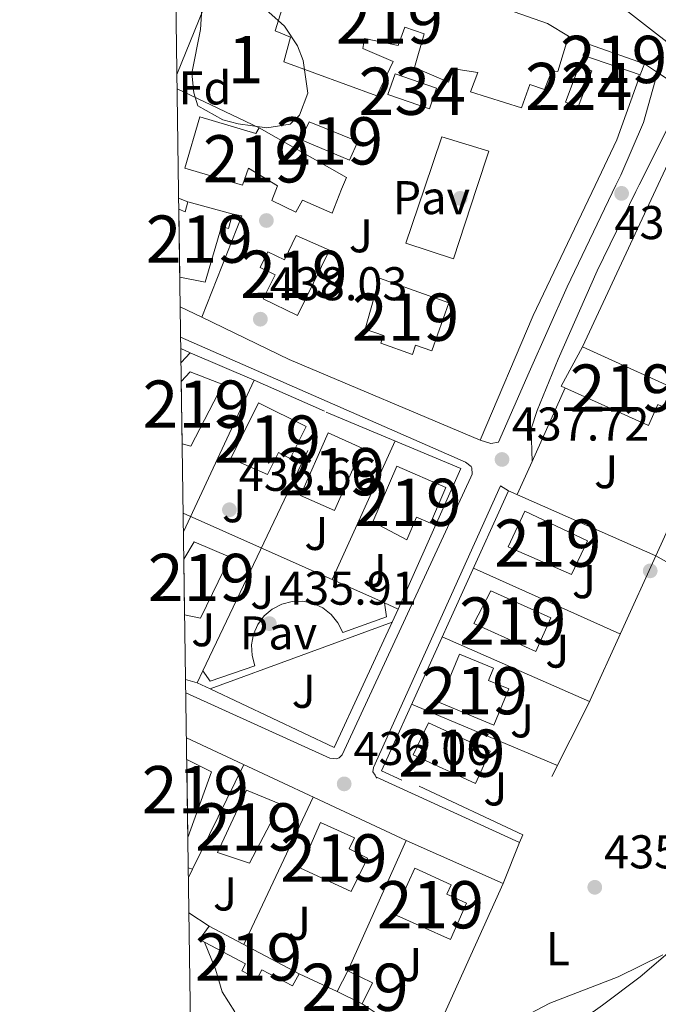
# Model space of a CAD drawing. Units: metres. Extents: x 600660 to 607562, y 4724538 to 4729267.
# Drawn here: x 600660 to 600795, y 4726679 to 4726887 of the extents above; entities that cross this region are included whole.
import ezdxf
from ezdxf.enums import TextEntityAlignment as Align

# ---------------------------------------------------------------- set-up
doc = ezdxf.new("R2010")
doc.units = ezdxf.units.M
doc.header["$MEASUREMENT"] = 0
doc.linetypes.add('DGN Style 2', pattern=[86.0864, 51.65184, -34.43456])
doc.linetypes.add('DGN Style 3', pattern=[120.52096, 86.0864, -34.43456])
for name, color, linetype, lineweight in [('Nivel 15', 7, 'Continuous', 0), ('Nivel 16', 7, 'Continuous', 0), ('Nivel 17', 7, 'Continuous', 0), ('Nivel 20', 7, 'Continuous', 0), ('Nivel 21', 7, 'Continuous', 0), ('Nivel 25', 7, 'Continuous', 0), ('Nivel 26', 7, 'Continuous', 0), ('Nivel 35', 7, 'Continuous', 0), ('Nivel 36', 7, 'Continuous', 0), ('Nivel 37', 7, 'Continuous', 0), ('Nivel 41', 7, 'Continuous', 0), ('Nivel 48', 7, 'Continuous', 0), ('Nivel 49', 7, 'Continuous', 0), ('Nivel 5', 7, 'Continuous', 0), ('Nivel 52', 7, 'Continuous', 0), ('Nivel 57', 7, 'Continuous', 0), ('Nivel 61', 7, 'Continuous', 0), ('Nivel 7', 7, 'Continuous', 0)]:
    doc.layers.add(name, color=color, linetype=linetype, lineweight=lineweight)
doc.styles.add('Style-Arial', font='txt')
doc.styles.add('Style-Arial Narrow', font='txt')

# ---------------------------------------------------------------- blocks, each defined once
blk = doc.blocks.new('5PATER')
at = {"layer": 'Nivel 7', "linetype": 'Continuous', "lineweight": 0}
h = blk.add_hatch(color=51, dxfattribs=at)
edge = h.paths.add_edge_path()
edge.add_ellipse((-0.001370742917060852, -0.00212559849023819), major_axis=(-1.095731442372465, -1.110710699892244), ratio=0.9994222409660318, start_angle=0, end_angle=360)
blk = doc.blocks.new('5PERFI')
at = {"layer": 'Nivel 17', "linetype": 'Continuous', "lineweight": 0}
h = blk.add_hatch(color=7, dxfattribs=at)
edge = h.paths.add_edge_path()
edge.add_arc((-0.00395800918340683, 0.001213865354657173), 1.559999999766158, 315.0000000018422, 675.0000000018422)

msp = doc.modelspace()

# ---------------------------------------------------------------- linework, layer by layer
at = {"layer": 'Nivel 15', "color": 51, "linetype": 'Continuous', "lineweight": 13, "extrusion": (-0.01347561171085611, 0.004768118718247318, 0.9998978312472264), "elevation": 14883.25070950689, "flags": 128}
msp.add_lwpolyline([(600731.5284723528, 4726864.997733241), (600743.3998201676, 4726860.797685498)], dxfattribs=at)
at = {"layer": 'Nivel 15', "color": 7, "linetype": 'Continuous', "lineweight": 0, "extrusion": (0.08459596367593468, 0.05646942843841166, 0.9948139155548535), "elevation": 318184.3482141081, "flags": 128}
msp.add_lwpolyline([(3597903.332064452, -3107756.471808359), (3597898.573886268, -3107749.786246277), (3597900.901838228, -3107748.109332643), (3597905.66833364, -3107754.800417848), (3597903.332064452, -3107756.471808359)], dxfattribs=at)
at = {"layer": 'Nivel 15', "color": 4, "linetype": 'Continuous', "lineweight": 0, "extrusion": (-0.04655554117628134, -0.02292147818117933, 0.9986526860844933), "elevation": -135876.8522339099, "flags": 128}
msp.add_lwpolyline([(-3975394.612575959, 2623360.279608272), (-3975388.002567822, 2623366.831637915), (-3975384.757950183, 2623363.546663612), (-3975391.363541197, 2623357.003593449), (-3975394.612575959, 2623360.279608272)], dxfattribs=at)
at = {"layer": 'Nivel 15', "color": 51, "linetype": 'Continuous', "lineweight": 13, "flags": 128}
for points, elevation in [([(600694.120000001, 4726797.65), (600695.9499999993, 4726797.1), (600702.6999999993, 4726810.16), (600695.8000000007, 4726812.85), (600693.9200000018, 4726810.85)], 440.18), ([(600704.4100000001, 4726794.49), (600710.2800000012, 4726806.32), (600720.3500000015, 4726801.32), (600716.9800000004, 4726794.540000001), (600714.4899999984, 4726795.779999999), (600712.1999999993, 4726791.16), (600704.4100000001, 4726794.49)], 441.26), ([(600734.4800000004, 4726781.109999999), (600739.6000000015, 4726792.92), (600749.9699999988, 4726788.42), (600746.6799999997, 4726780.810000001), (600743.75, 4726782.08), (600741.6900000013, 4726777.310000001), (600734.4800000004, 4726781.109999999)], 442.01), ([(600763.1099999994, 4726775.859999999), (600766.6799999997, 4726783.390000001), (600779.9600000009, 4726777.08), (600776.5799999982, 4726769.970000001), (600763.1099999994, 4726775.859999999)], 441.41), ([(600694.4699999988, 4726773.210000001), (600696.6400000006, 4726776.91), (600704.3099999987, 4726773.640000001), (600698.0100000016, 4726760.74), (600694.6400000006, 4726761.41)], 440.06), ([(600695.0899999999, 4726730.82), (600700.3099999987, 4726728.24), (600695.3299999982, 4726714.300000001)], 438.61), ([(600723.4100000001, 4726717.52), (600719.1400000006, 4726707.85), (600729.8900000006, 4726702.859999999), (600733.3299999982, 4726709.93), (600729.4800000004, 4726711.939999999), (600730.629999999, 4726714.24), (600723.4100000001, 4726717.52)], 438.91)]:
    msp.add_lwpolyline(points, dxfattribs=dict(at, elevation=elevation))
at = {"layer": 'Nivel 15', "color": 51, "linetype": 'Continuous', "lineweight": 13, "extrusion": (0.02675617752900477, 0.05412509194798675, 0.9981756265235384), "elevation": 272342.6199942516, "flags": 128}
msp.add_lwpolyline([(1556106.7709882, -4495197.290365085), (1556100.952636871, -4495197.299718402), (1556100.943841534, -4495192.330963768), (1556106.856066158, -4495192.330963768), (1556106.7709882, -4495197.290365085)], dxfattribs=at)
at = {"layer": 'Nivel 15', "color": 51, "linetype": 'Continuous', "lineweight": 13}
for points in [[(600701.8999999985, 4726897.84, 444.25), (600706.2100000009, 4726908.66, 444.42), (600723.9899999984, 4726901.449999999, 444.93), (600744.4299999997, 4726896.130000001, 444.76), (600771.5, 4726886.58, 445.62), (600775.9200000018, 4726883.880000001, 441.53)], [(600775.9200000018, 4726883.880000001, 441.53), (600773.629999999, 4726876.42, 441.53), (600772.4100000001, 4726876.57, 441.7), (600770.8399999999, 4726872.609999999, 441.7), (600767.7600000016, 4726873.68, 441.87), (600765.9400000013, 4726868.75, 446.13), (600755.1400000006, 4726872.1, 446.13), (600756.7100000009, 4726876.23, 444.93), (600751.6400000006, 4726877, 441.87), (600750.4800000004, 4726874.18, 440.84), (600743.3399999999, 4726877.26, 441.02), (600745.379999999, 4726884.369999999, 441.87), (600741.2399999984, 4726885.77, 442.89), (600739.8399999999, 4726881.9, 441.36), (600732.7399999984, 4726883.4, 441.87), (600732.3500000015, 4726881.300000001, 442.21), (600738.7800000012, 4726878.560000001, 442.04), (600735.3599999994, 4726871.25, 442.04), (600715.6600000001, 4726878.5, 441.87), (600717.0399999991, 4726883.68, 442.72), (600713.7800000012, 4726885.01, 442.55), (600716.3900000006, 4726893.439999999, 442.89)], [(600792.0100000016, 4726878.029999999, 441.02), (600791.1000000015, 4726875.74, 441.02), (600778.9699999988, 4726879.85, 440.67), (600780.1400000006, 4726882.23, 440.84)], [(600727.879999999, 4726851.49, 440.33), (600728.8999999985, 4726854, 440.33), (600710.4499999993, 4726864.51, 440.16), (600709.6900000013, 4726863.279999999, 440.33), (600697.8399999999, 4726866.859999999, 443.23), (600694.6600000001, 4726855.98, 443.23), (600706.870000001, 4726852.4, 443.74), (600708.1799999997, 4726856, 444.25), (600714.2899999991, 4726852.210000001, 440.67), (600713.9400000013, 4726851.279999999, 440.78)], [(600731.2800000012, 4726861.640000001, 442.92), (600729.5799999982, 4726857.65, 443.07), (600719.1499999985, 4726862.050000001, 442.46), (600721.0199999996, 4726865.74, 442.62), (600731.2800000012, 4726861.640000001, 442.92)], [(600713.9400000013, 4726851.279999999, 440.78), (600713.129999999, 4726849.130000001, 441.01), (600718.1600000001, 4726846.619999999, 441.01), (600719.5799999982, 4726849.18, 440.84), (600725.8399999999, 4726846.43, 440.33), (600727.879999999, 4726851.49, 440.33)], [(600693.3999999985, 4726847.300000001, 441.3), (600694.7699999996, 4726846.73, 441.3), (600695.3200000003, 4726848.869999999, 441.3), (600704.6400000006, 4726846.300000001, 440.85), (600704.7899999991, 4726846.26, 440.84), (600703.9600000009, 4726843.210000001, 440.99), (600702.4400000013, 4726843.619999999, 441.14), (600698.9800000004, 4726831.85, 441.6), (600693.6000000015, 4726832.91, 441.29)], [(600725.2800000012, 4726838.59, 440.8), (600718.5500000007, 4726824.76, 440.65), (600711.3000000007, 4726828.290000001, 440.8), (600713.7899999991, 4726833.4, 440.8), (600710.6499999985, 4726834.92, 440.8), (600712.2800000012, 4726838.279999999, 440.8), (600715.7600000016, 4726836.59, 441.25), (600718.2399999984, 4726841.710000001, 441.1), (600725.2800000012, 4726838.59, 440.8)], [(600735.8999999985, 4726832.68, 442.62), (600750.5899999999, 4726827.49, 444.89), (600746.9899999984, 4726817.310000001, 446.1), (600743.5399999991, 4726818.529999999, 445.34), (600742.8500000015, 4726816.560000001, 444.13), (600736.1499999985, 4726818.93, 444.13), (600736.7100000009, 4726820.52, 444.89), (600732.879999999, 4726821.869999999, 444.89), (600735.8999999985, 4726832.68, 442.62)], [(600778.8500000015, 4726818.15, 441.62), (600802.8000000007, 4726807.32, 439.96), (600800.9200000018, 4726803.18, 440.56), (600794.8299999982, 4726805.939999999, 442.68), (600792.8299999982, 4726801.5, 441.47), (600774.3900000006, 4726809.84, 440.87), (600778.8500000015, 4726818.15, 441.62)], [(600719.1700000018, 4726786.73, 441.26), (600725.0100000016, 4726799.93, 441.1), (600732.2399999984, 4726796.720000001, 441.1), (600726.3999999985, 4726783.52, 441.1), (600719.1700000018, 4726786.73, 441.26)], [(600759.4400000013, 4726766.52, 441.1), (600772.1700000018, 4726760.82, 441.1), (600768.9899999984, 4726753.710000001, 441.26), (600755.8399999999, 4726759.59, 440.65), (600759.4400000013, 4726766.52, 441.1)], [(600752.8500000015, 4726753.15, 440.2), (600760.0500000007, 4726750.17, 440.2), (600758.9699999988, 4726747.540000001, 440.8), (600763.2899999991, 4726745.76, 441.1), (600760.1400000006, 4726738.119999999, 441.56), (600748.6099999994, 4726742.880000001, 441.41), (600752.8500000015, 4726753.15, 440.2)], [(600746.3000000007, 4726738.57, 439.89), (600759.3399999999, 4726732.58, 440.5), (600756.1999999993, 4726725.75, 440.5), (600743.0599999987, 4726731.779999999, 440.04), (600746.3000000007, 4726738.57, 439.89)], [(600701.629999999, 4726711.140000001, 438.61), (600707.7699999996, 4726724.35, 438.76), (600714.9699999988, 4726721.369999999, 438.91), (600708.3599999994, 4726708.91, 438.91), (600701.629999999, 4726711.140000001, 438.61)], [(600750.9299999997, 4726692.699999999, 440.42), (600738.9600000009, 4726698.119999999, 439.67), (600743.3500000015, 4726707.810000001, 439.67), (600751.0399999991, 4726704.33, 439.67), (600750.129999999, 4726702.33, 439.67), (600754.3099999987, 4726700.449999999, 439.67), (600750.9299999997, 4726692.699999999, 440.42)], [(600699.8000000007, 4726695.540000001, 437.84), (600718.870000001, 4726685.48, 437.69), (600717.5100000016, 4726682.9, 437.69), (600711, 4726686.33, 437.69), (600709.9699999988, 4726684.380000001, 437.69), (600706.75, 4726686.07, 437.69), (600707.5500000007, 4726687.59, 437.69), (600697.7600000016, 4726692.75, 437.69), (600699.8000000007, 4726695.540000001, 437.84)]]:
    msp.add_polyline3d(points, dxfattribs=at)
at = {"layer": 'Nivel 16', "color": 1, "linetype": 'Continuous', "lineweight": 13, "extrusion": (-0.1669649773504761, 0.06303779757109813, 0.983945594235647), "elevation": 198109.2769086332, "flags": 128}
msp.add_lwpolyline([(-4634341.176862523, -1089758.924512625), (-4634341.176862523, -1089756.795287415)], dxfattribs=at)
at = {"layer": 'Nivel 16', "color": 1, "linetype": 'Continuous', "lineweight": 13, "extrusion": (0.3416577027660864, -0.2395885703917328, 0.9087724308528765), "elevation": -926862.3478089812, "flags": 128}
msp.add_lwpolyline([(4214998.449567042, 2019563.4332824), (4214999.350749906, 2019561.252555583), (4214976.875539787, 2019555.333439937)], dxfattribs=at)
at = {"layer": 'Nivel 16', "color": 1, "linetype": 'Continuous', "lineweight": 13, "extrusion": (0.07616834045047513, -0.06017550446546767, 0.9952774952621741), "elevation": -238240.9271764411, "flags": 128}
msp.add_lwpolyline([(4081324.841259658, 2447214.987124812), (4081323.744965266, 2447219.622924486), (4081386.929272491, 2447235.281625606)], dxfattribs=at)
at = {"layer": 'Nivel 16', "color": 1, "linetype": 'Continuous', "lineweight": 13, "extrusion": (-0.02451693961573868, 0.0163060777632979, 0.9995664217548804), "elevation": 62783.83463307637, "flags": 128}
msp.add_lwpolyline([(-4268365.82081962, -2116512.259179125), (-4268365.820819624, -2116507.164819501)], dxfattribs=at)
at = {"layer": 'Nivel 16', "color": 1, "linetype": 'Continuous', "lineweight": 13, "extrusion": (-0.03050246496906166, 0.01419421637174157, 0.999433901692555), "elevation": 49205.27256408702, "flags": 128}
msp.add_lwpolyline([(-4538852.832098939, -1448727.989849648), (-4538852.832098939, -1448719.072787352)], dxfattribs=at)
at = {"layer": 'Nivel 16', "color": 1, "linetype": 'Continuous', "lineweight": 13, "extrusion": (0.06585328832723944, -0.04376585000630199, 0.9968690459582519), "elevation": -166870.8241815754, "flags": 128}
msp.add_lwpolyline([(4269101.188152075, 2109331.499014853), (4269101.188152071, 2109337.316626044)], dxfattribs=at)
at = {"layer": 'Nivel 16', "color": 1, "linetype": 'Continuous', "lineweight": 13}
msp.add_polyline3d([(600729.2199999988, 4726686.119999999, 437.48), (600741.5399999991, 4726713.699999999, 436.87), (600762.1000000015, 4726704.59, 436.72), (600746.7699999996, 4726670.65, 436.12)], dxfattribs=at)
at = {"layer": 'Nivel 20', "color": 7, "linetype": 'DGN Style 2', "lineweight": 0, "extrusion": (-0.001420050393429137, -0.003508734380176927, 0.9999928360943041), "elevation": -16999.05908004085, "flags": 128}
msp.add_lwpolyline([(600692.9981767684, 4726845.251515221), (600701.9182955809, 4726867.291650893)], dxfattribs=at)
at = {"layer": 'Nivel 20', "color": 7, "linetype": 'DGN Style 2', "lineweight": 0, "extrusion": (0.03491788543078354, -0.01365272771582769, 0.9992969249942483), "elevation": -43117.01339885876, "flags": 128}
msp.add_lwpolyline([(4621110.441376153, 1160961.583519824), (4621110.441376157, 1160966.117811393)], dxfattribs=at)
at = {"layer": 'Nivel 20', "color": 7, "linetype": 'DGN Style 2', "lineweight": 0, "extrusion": (0.429484324478936, -0.2122407003822093, 0.8777796421244579), "elevation": -744817.9922298256, "flags": 128}
msp.add_lwpolyline([(4503816.832347594, 1365632.167319272), (4503827.579692088, 1365632.334311362), (4503842.104190931, 1365634.233846374)], dxfattribs=at)
at = {"layer": 'Nivel 20', "color": 7, "linetype": 'DGN Style 2', "lineweight": 0, "flags": 128}
for points, elevation in [([(600693.0300000012, 4726872.790000001), (600710.4499999993, 4726864.51)], 439.32), ([(600694.8399999999, 4726747.76), (600697.2800000012, 4726747.07)], 436.26), ([(600742.6900000013, 4726742.51), (600773.5899999999, 4726729.560000001)], 437.17)]:
    msp.add_lwpolyline(points, dxfattribs=dict(at, elevation=elevation))
at = {"layer": 'Nivel 20', "color": 7, "linetype": 'DGN Style 2', "lineweight": 0, "extrusion": (-0.009480213622808115, -0.02033802078768053, 0.9997482135318402), "elevation": -101390.9584050294, "flags": 128}
msp.add_lwpolyline([(-1452496.377505466, 4536966.297392014), (-1452496.377505468, 4536981.449570075)], dxfattribs=at)
at = {"layer": 'Nivel 20', "color": 7, "linetype": 'DGN Style 2', "lineweight": 0, "extrusion": (-0.009708633036864861, -0.02080507941046009, 0.9997364108180116), "elevation": -103735.9140155391, "flags": 128}
msp.add_lwpolyline([(-1454414.671161965, 4536260.802329168), (-1454414.671161963, 4536298.696209945)], dxfattribs=at)
at = {"layer": 'Nivel 20', "color": 7, "linetype": 'DGN Style 2', "lineweight": 0, "extrusion": (-0.02655406244069929, 0.01281320480217149, 0.999565257274678), "elevation": 45052.06940719276, "flags": 128}
msp.add_lwpolyline([(-4518179.758756399, -1512529.334133793), (-4518179.758756399, -1512524.246600006)], dxfattribs=at)
at = {"layer": 'Nivel 20', "color": 7, "linetype": 'DGN Style 2', "lineweight": 0, "extrusion": (-0.01265108359998133, 0.005622703822213927, 0.9999041630503765), "elevation": 19415.49679413931, "flags": 128}
msp.add_lwpolyline([(600651.2806157544, 4726783.341153428), (600653.2608368322, 4726782.461139515)], dxfattribs=at)
at = {"layer": 'Nivel 20', "color": 7, "linetype": 'DGN Style 2', "lineweight": 0, "extrusion": (0.0390921227712147, 0.04132017121931501, 0.9983809139740437), "elevation": 219232.1496551703, "flags": 128}
msp.add_lwpolyline([(2812150.298348848, -3840231.985213906), (2812150.298348846, -3840229.172368366)], dxfattribs=at)
at = {"layer": 'Nivel 20', "color": 7, "linetype": 'DGN Style 2', "lineweight": 0, "extrusion": (-0.01740670999372124, 0.007472836470058529, 0.9998205654827702), "elevation": 25304.01370468969, "flags": 128}
msp.add_lwpolyline([(-4580440.392345976, -1312463.049103372), (-4580440.392345976, -1312448.267909242)], dxfattribs=at)
at = {"layer": 'Nivel 20', "color": 7, "linetype": 'DGN Style 2', "lineweight": 0, "extrusion": (-0.02502146364785961, -0.01198988989330022, 0.9996150103401137), "elevation": -71266.9608510031, "flags": 128}
msp.add_lwpolyline([(-4003076.060677821, 2583326.678669225), (-4003098.513064219, 2583354.070172377), (-4003085.871140333, 2583364.882607833)], dxfattribs=at)
at = {"layer": 'Nivel 20', "color": 7, "linetype": 'DGN Style 2', "lineweight": 0, "extrusion": (-0.7005728103022797, 0.3100263709734106, 0.6427140785498817), "elevation": 1044830.922533436, "flags": 128}
msp.add_lwpolyline([(-4565570.252617016, -875973.6166531537), (-4565577.911329299, -875973.5644410672), (-4565595.000494987, -875973.42085783)], dxfattribs=at)
at = {"layer": 'Nivel 20', "color": 7, "linetype": 'DGN Style 2', "lineweight": 0, "extrusion": (0.003657154134479293, 0.008117613801387563, 0.9999603639993978), "elevation": 41006.83562146608, "flags": 128}
msp.add_lwpolyline([(600802.645498924, 4726627.497015467), (600788.8044943064, 4726596.776003262)], dxfattribs=at)
at = {"layer": 'Nivel 20', "color": 7, "linetype": 'DGN Style 2', "lineweight": 0, "extrusion": (-0.00782770368747365, -0.01722212168121077, 0.9998210467777615), "elevation": -85669.90153352157, "flags": 128}
msp.add_lwpolyline([(-1408953.326436685, 4550936.234219987), (-1408953.326436685, 4550903.989062212)], dxfattribs=at)
at = {"layer": 'Nivel 20', "color": 7, "linetype": 'DGN Style 2', "lineweight": 0, "extrusion": (0.012073234269158, -0.005330183901452569, 0.999912909284533), "elevation": -17502.69053289335, "flags": 128}
msp.add_lwpolyline([(600714.1543450803, 4726761.543598846), (600745.3475047946, 4726747.773403235)], dxfattribs=at)
at = {"layer": 'Nivel 20', "color": 7, "linetype": 'DGN Style 2', "lineweight": 0, "extrusion": (-0.01115260287497269, 0.004965719310568145, 0.999925477763639), "elevation": 17209.55949223372, "flags": 128}
msp.add_lwpolyline([(600704.4982463047, 4726736.779325474), (600661.8445418067, 4726755.769559609)], dxfattribs=at)
at = {"layer": 'Nivel 20', "color": 7, "linetype": 'DGN Style 2', "lineweight": 0, "extrusion": (-0.07586315618036088, 0.005344847895436477, 0.9971039134088928), "elevation": -19877.14368122652, "flags": 128}
msp.add_lwpolyline([(-4757309.767541274, 266372.8682152741), (-4757277.500036478, 266360.7711026296), (-4757248.920866035, 266348.8054803461)], dxfattribs=at)
at = {"layer": 'Nivel 20', "color": 7, "linetype": 'DGN Style 2', "lineweight": 0, "extrusion": (0.02311545932486908, -0.01303479933978558, 0.9996478227587813), "elevation": -47286.60477809201, "flags": 128}
msp.add_lwpolyline([(4412378.250930108, 1797784.185570084), (4412378.250930108, 1797715.979791004)], dxfattribs=at)
at = {"layer": 'Nivel 20', "color": 7, "linetype": 'DGN Style 2', "lineweight": 0, "extrusion": (0.0120909484202451, -0.005413624647516195, 0.9999122469669399), "elevation": -17886.91687874642, "flags": 128}
msp.add_lwpolyline([(600706.5640460029, 4726743.72157676), (600737.5672209002, 4726729.841373362)], dxfattribs=at)
at = {"layer": 'Nivel 20', "color": 7, "linetype": 'DGN Style 2', "lineweight": 0, "extrusion": (-0.008675613401834798, 0.003885951836238503, 0.9999548155343962), "elevation": 13593.78552289189, "flags": 128}
msp.add_lwpolyline([(600721.0481601581, 4726745.533736946), (600718.1680082753, 4726746.823746685)], dxfattribs=at)
at = {"layer": 'Nivel 20', "color": 7, "linetype": 'DGN Style 2', "lineweight": 0, "extrusion": (0.01613083284905081, -0.007075017421449665, 0.9998448581455436), "elevation": -23313.28997415678, "flags": 128}
msp.add_lwpolyline([(4569999.609336056, 1348217.261148956), (4569999.609336052, 1348183.197700808)], dxfattribs=at)
at = {"layer": 'Nivel 20', "color": 7, "linetype": 'DGN Style 2', "lineweight": 0, "extrusion": (-0.01392841570498117, -0.0290079401459112, 0.9994821352302604), "elevation": -145043.9234437971, "flags": 128}
msp.add_lwpolyline([(-1504451.07647047, 4518690.573059265), (-1504451.076470472, 4518693.369950395)], dxfattribs=at)
at = {"layer": 'Nivel 20', "color": 7, "linetype": 'DGN Style 2', "lineweight": 0, "extrusion": (-0.01870685521065655, 0.008730133848309406, 0.9997868964589997), "elevation": 30464.09505925934, "flags": 128}
msp.add_lwpolyline([(-4537296.011775479, -1454262.415787036), (-4537296.011775479, -1454211.068361584)], dxfattribs=at)
at = {"layer": 'Nivel 20', "color": 7, "linetype": 'DGN Style 2', "lineweight": 0, "extrusion": (-0.002500948402939295, -0.005103411316699003, 0.9999838500945994), "elevation": -25188.67070182668, "flags": 128}
msp.add_lwpolyline([(600706.3720415272, 4726662.744763304), (600695.5317252912, 4726640.624475241)], dxfattribs=at)
at = {"layer": 'Nivel 20', "color": 7, "linetype": 'DGN Style 2', "lineweight": 0, "extrusion": (0.02241088460675032, -0.01049584937391313, 0.9996937478033275), "elevation": -35710.74899725728, "flags": 128}
msp.add_lwpolyline([(4535326.556036282, 1460236.917291472), (4535326.556036282, 1460261.162721975)], dxfattribs=at)
at = {"layer": 'Nivel 20', "color": 7, "linetype": 'DGN Style 2', "lineweight": 0, "extrusion": (-0.001849939164495174, -0.003932852287759311, 0.9999905551543826), "elevation": -19264.38591224393, "flags": 128}
msp.add_lwpolyline([(600721.6194222718, 4726683.680738479), (600706.9291699156, 4726652.450496955)], dxfattribs=at)
at = {"layer": 'Nivel 20', "color": 7, "linetype": 'DGN Style 2', "lineweight": 0, "extrusion": (-0.004432556367999847, -0.009068908431080146, 0.9999490523741263), "elevation": -45092.74109686478, "flags": 128}
msp.add_lwpolyline([(600692.3509637527, 4726493.04750363), (600691.4808836468, 4726491.267430428)], dxfattribs=at)
at = {"layer": 'Nivel 20', "color": 7, "linetype": 'DGN Style 2', "lineweight": 0}
for points in [[(600698.2800000012, 4726824.41, 437.47), (600716.7399999984, 4726815.460000001, 438.08), (600757.2199999988, 4726798.439999999, 439.14), (600768.4299999997, 4726824.810000001, 439.74), (600781.5300000012, 4726852.279999999, 439.97)], [(600698.4899999984, 4726749.59, 436.35), (600724.5899999999, 4726804.35, 438.23), (600753.1099999994, 4726792.439999999, 438.23), (600739.8599999994, 4726762.67, 437.62)]]:
    msp.add_polyline3d(points, dxfattribs=at)
at = {"layer": 'Nivel 21', "color": 7, "linetype": 'Continuous', "lineweight": 0, "extrusion": (-0.5249802454667808, 0.2895383586640072, 0.8003519730292362), "elevation": 1053553.632921735, "flags": 128}
msp.add_lwpolyline([(-4429226.731459644, -1405723.64108037), (-4429240.727502793, -1405724.324948928), (-4429248.863985401, -1405723.924635626)], dxfattribs=at)
at = {"layer": 'Nivel 21', "color": 7, "linetype": 'Continuous', "lineweight": 13, "extrusion": (-0.01220001881442347, -0.0263708098988692, 0.9995777808285884), "elevation": -131540.7619204378, "flags": 128}
msp.add_lwpolyline([(-1439440.23503143, 4540248.29940081), (-1439440.235031433, 4540251.396851376)], dxfattribs=at)
at = {"layer": 'Nivel 21', "color": 7, "linetype": 'Continuous', "lineweight": 13, "extrusion": (-0.01199721276971419, -0.02537574713851785, 0.9996059915501307), "elevation": -126715.4934692598, "flags": 128}
msp.add_lwpolyline([(-1477243.554328552, 4528207.257554632), (-1477214.496295238, 4528207.257554632), (-1477214.752565164, 4528236.47140966)], dxfattribs=at)
at = {"layer": 'Nivel 21', "color": 7, "linetype": 'Continuous', "lineweight": 13, "elevation": 436.11, "flags": 128}
msp.add_lwpolyline([(600697.2800000012, 4726747.07), (600700.0399999991, 4726745.77)], dxfattribs=at)
at = {"layer": 'Nivel 21', "color": 7, "linetype": 'Continuous', "lineweight": 13, "extrusion": (0.2629496078738201, -0.08180654467185514, 0.9613351096094723), "elevation": -228303.7487502067, "flags": 128}
msp.add_lwpolyline([(4691775.585655034, 798574.9820140526), (4691775.585655034, 798574.0015549734)], dxfattribs=at)
at = {"layer": 'Nivel 21', "color": 7, "linetype": 'Continuous', "lineweight": 13}
for points in [[(600817.3999999985, 4726852.810000001, 439.37), (600814.370000001, 4726858.67, 439.48), (600808.6000000015, 4726870.73, 439.48), (600799.2899999991, 4726880.699999999, 439.44), (600782.8099999987, 4726893.560000001, 438.8), (600782.9699999988, 4726897.58, 439.04)], [(600813.5100000016, 4726852.75, 439.4), (600811.25, 4726857.119999999, 439.48), (600805.4499999993, 4726869.23, 439.48), (600801.3500000015, 4726871.91, 439.48), (600794.7899999991, 4726876.210000001, 439.48), (600792.0100000016, 4726878.029999999, 439.48)], [(600693.7899999991, 4726820.189999999, 437.68), (600754.0799999982, 4726793.73, 437.93), (600755.3200000003, 4726792.859999999, 437.93), (600755.4800000004, 4726792.560000001, 437.93), (600755.5100000016, 4726791.199999999, 437.93), (600755.2300000004, 4726790.59, 437.78), (600727.9699999988, 4726731.790000001, 436.11), (600727.379999999, 4726731.17, 436.11), (600726.7800000012, 4726731, 436.11), (600725.4100000001, 4726731.109999999, 436.11), (600694.879999999, 4726744.949999999, 435.53)], [(600763.2399999984, 4726787.689999999, 437.86), (600761.5500000007, 4726788.710000001, 437.86), (600734.6099999994, 4726729.16, 436.35), (600734.4800000004, 4726728.25, 436.35), (600734.9600000009, 4726727.5, 436.35), (600735.2800000012, 4726726.91, 436.35), (600735.2800000012, 4726727.060000001, 436.35), (600765.5100000016, 4726713.23, 436.35), (600766.2199999988, 4726714.91, 436.35)]]:
    msp.add_polyline3d(points, dxfattribs=at)
at = {"layer": 'Nivel 21', "color": 7, "linetype": 'DGN Style 3', "lineweight": 0}
for points in [[(600785.9699999988, 4726852.35, 439.19), (600786.9899999984, 4726854.48, 439.24), (600791.8299999982, 4726865.6, 439.39), (600794.7899999991, 4726876.210000001, 439.48)], [(600785.9699999988, 4726852.35, 439.19), (600775.6499999985, 4726830.859999999, 438.7), (600767.5799999982, 4726812.790000001, 437.88), (600761.1099999994, 4726797.960000001, 437.73), (600759.4400000013, 4726797.720000001, 437.73), (600757.2199999988, 4726798.439999999, 437.73)]]:
    msp.add_polyline3d(points, dxfattribs=at)
at = {"layer": 'Nivel 21', "color": 7, "linetype": 'Continuous', "lineweight": 0}
msp.add_polyline3d([(600768.1999999993, 4726793.880000001, 437.73), (600768.0100000016, 4726800.82, 437.73), (600769.2600000016, 4726804.699999999, 437.73), (600773.7300000004, 4726815.560000001, 438.18), (600782.0100000016, 4726834.23, 438.94), (600790.1600000001, 4726851.029999999, 439.7), (600790.8599999994, 4726852.42, 439.65)], dxfattribs=at)
at = {"layer": 'Nivel 25', "color": 1, "linetype": 'Continuous', "lineweight": 0, "elevation": 438.68, "flags": 128}
for points in [[(600745.4200000018, 4726851.75), (600749.129999999, 4726862.6), (600759.0700000003, 4726859.550000001), (600756.5399999991, 4726851.91)], [(600756.5399999991, 4726851.91), (600751.5399999991, 4726836.76), (600741.4400000013, 4726840.109999999), (600745.4200000018, 4726851.75)]]:
    msp.add_lwpolyline(points, dxfattribs=at)
at = {"layer": 'Nivel 25', "color": 1, "linetype": 'Continuous', "lineweight": 0, "extrusion": (-0.0242626895538548, -0.008874903837326429, 0.9996662232852982), "elevation": -56088.3582176399, "flags": 128}
msp.add_lwpolyline([(-4232739.938442752, 2187215.693983763), (-4232739.93844275, 2187174.664212864)], dxfattribs=at)
at = {"layer": 'Nivel 25', "color": 1, "linetype": 'Continuous', "lineweight": 0}
msp.add_polyline3d([(600698.4899999984, 4726749.59, 436.11), (600700.0599999987, 4726747.369999999, 436.11), (600709.5199999996, 4726750.66, 436.11), (600708.9100000001, 4726752.84, 436.09), (600708.8000000007, 4726755.1, 436.08), (600709.2199999988, 4726757.32, 436.07), (600710.120000001, 4726759.390000001, 436.07), (600711.4699999988, 4726761.210000001, 436.08), (600713.1900000013, 4726762.67, 436.09), (600715.1999999993, 4726763.710000001, 436.1), (600717.3900000006, 4726764.26, 436.12), (600719.6499999985, 4726764.310000001, 436.14), (600721.8599999994, 4726763.84, 436.17), (600723.9100000001, 4726762.890000001, 436.19), (600725.6900000013, 4726761.5, 436.22), (600727.1099999994, 4726759.74, 436.24), (600728.1000000015, 4726757.710000001, 436.26), (600737.3999999985, 4726761, 436.86), (600736.9800000004, 4726763.960000001, 436.86)], dxfattribs=at)
at = {"layer": 'Nivel 35', "color": 92, "linetype": 'DGN Style 3', "lineweight": 0}
msp.add_polyline3d([(600701.2699999996, 4726899.050000001, 445.1), (600715.7600000016, 4726886.01, 444.93), (600718.5100000016, 4726881.85, 444.76), (600719.7600000016, 4726878.76, 444.59), (600720.6900000013, 4726871.810000001, 444.25), (600718.9800000004, 4726867.15, 444.15), (600716.9899999984, 4726865.27, 444.08), (600712.0199999996, 4726864.48, 443.8), (600705.9899999984, 4726865.359999999, 443.54), (600702.75, 4726866.189999999, 443.4), (600697.4499999993, 4726869.130000001, 443.06), (600696.6099999994, 4726871.9, 442.72), (600696.1700000018, 4726876.08, 442.89), (600697.9800000004, 4726885.279999999, 442.89), (600698.5100000016, 4726893.140000001, 443.4), (600700.1799999997, 4726898.529999999, 444.84), (600701.2699999996, 4726899.050000001, 445.1)], dxfattribs=at)
at = {"layer": 'Nivel 36', "color": 92, "linetype": 'Continuous', "lineweight": 0, "elevation": 436.04, "flags": 128}
msp.add_lwpolyline([(600762.1000000015, 4726704.59), (600765.5100000016, 4726713.23)], dxfattribs=at)
at = {"layer": 'Nivel 36', "color": 92, "linetype": 'Continuous', "lineweight": 0}
msp.add_polyline3d([(600760.620000001, 4726663.960000001, 434.99), (600762.5799999982, 4726664.470000001, 434.99), (600766.7399999984, 4726667.17, 434.99), (600783.0799999982, 4726678.84, 434.99), (600791.0599999987, 4726684.859999999, 435.11), (600801.2899999991, 4726693.59, 435.44), (600821.0500000007, 4726712.49, 436.2), (600823.879999999, 4726716.619999999, 436.39), (600829.4800000004, 4726730.15, 436.96), (600831.8000000007, 4726733.85, 437.11), (600833.8900000006, 4726735.119999999, 437.11), (600836.7600000016, 4726735.51, 437.11), (600839.6799999997, 4726733.77, 437.11), (600842.0700000003, 4726735.050000001, 437.11), (600847.2899999991, 4726737.93, 437.11), (600849.1900000013, 4726740.25, 437.11), (600849.4699999988, 4726741.32, 437.11), (600849.2300000004, 4726743.02, 438.32)], dxfattribs=at)
at = {"layer": 'Nivel 49', "color": 7, "linetype": 'Continuous', "lineweight": 0, "extrusion": (9.656603922078249e-06, -0.0006947926521935299, 0.9999997585849312), "elevation": -2837.07822037489, "flags": 128}
msp.add_lwpolyline([(600693.5957106277, 4726832.079727), (600693.3957105316, 4726846.469730474)], dxfattribs=at)
at = {"layer": 'Nivel 49', "color": 7, "linetype": 'Continuous', "lineweight": 0, "flags": 128}
for points, elevation in [([(600694.120000001, 4726797.65), (600693.9200000018, 4726810.85)], 440.18), ([(600694.6400000006, 4726761.41), (600694.4699999988, 4726773.210000001)], 440.06), ([(600695.3299999982, 4726714.300000001), (600695.0899999999, 4726730.82)], 438.61)]:
    msp.add_lwpolyline(points, dxfattribs=dict(at, elevation=elevation))
at = {"layer": 'Nivel 5', "color": 30, "linetype": 'Continuous', "lineweight": 0, "elevation": 435, "flags": 128}
for points in [[(600698.8599999994, 4726692.17), (600701.1400000006, 4726686.43), (600702.5599999987, 4726681.640000001), (600705.2699999996, 4726677.43)], [(600753.8200000003, 4726669.77), (600771.9800000004, 4726679.279999999), (600786.3999999985, 4726684.84), (600795.9200000018, 4726689.5)]]:
    msp.add_lwpolyline(points, dxfattribs=at)
at = {"layer": 'Nivel 52', "color": 1, "linetype": 'Continuous', "lineweight": 13, "flags": 128}
for points, elevation in [([(600694.120000001, 4726797.65), (600695.9499999993, 4726797.1), (600702.6999999993, 4726810.16), (600695.8000000007, 4726812.85), (600693.9200000018, 4726810.85)], 440.18), ([(600704.4100000001, 4726794.49), (600712.1999999993, 4726791.16), (600714.4899999984, 4726795.779999999), (600716.9800000004, 4726794.540000001), (600720.3500000015, 4726801.32), (600710.2800000012, 4726806.32)], 441.26), ([(600734.4800000004, 4726781.109999999), (600741.6900000013, 4726777.310000001), (600743.75, 4726782.08), (600746.6799999997, 4726780.810000001), (600749.9699999988, 4726788.42), (600739.6000000015, 4726792.92)], 442.01), ([(600694.6400000006, 4726761.41), (600698.0100000016, 4726760.74), (600704.3099999987, 4726773.640000001), (600696.6400000006, 4726776.91), (600694.4699999988, 4726773.210000001)], 440.06), ([(600723.4100000001, 4726717.52), (600719.1400000006, 4726707.85), (600729.8900000006, 4726702.859999999), (600733.3299999982, 4726709.93), (600729.4800000004, 4726711.939999999), (600730.629999999, 4726714.24)], 438.91)]:
    msp.add_lwpolyline(points, close=True, dxfattribs=dict(at, elevation=elevation))
at = {"layer": 'Nivel 52', "color": 1, "linetype": 'Continuous', "lineweight": 13}
msp.add_polyline3d([(600716.3900000006, 4726893.439999999, 442.89), (600713.7800000012, 4726885.01, 442.55), (600717.0399999991, 4726883.68, 442.72), (600715.6600000001, 4726878.5, 441.87), (600735.3599999994, 4726871.25, 442.04), (600738.7800000012, 4726878.560000001, 442.04), (600732.3500000015, 4726881.300000001, 442.21), (600732.7399999984, 4726883.4, 441.87), (600739.8399999999, 4726881.9, 441.36), (600741.2399999984, 4726885.77, 442.89), (600745.379999999, 4726884.369999999, 441.87), (600743.3399999999, 4726877.26, 441.02), (600750.4800000004, 4726874.18, 440.84), (600751.6400000006, 4726877, 441.87), (600756.7100000009, 4726876.23, 444.93), (600755.1400000006, 4726872.1, 446.13), (600765.9400000013, 4726868.75, 446.13), (600767.7600000016, 4726873.68, 441.87), (600770.8399999999, 4726872.609999999, 441.7), (600772.4100000001, 4726876.57, 441.7), (600773.629999999, 4726876.42, 441.53), (600775.9200000018, 4726883.880000001, 441.53), (600771.5, 4726886.58, 445.62), (600744.4299999997, 4726896.130000001, 444.76)], dxfattribs=at)
for points in [[(600727.879999999, 4726851.49, 440.33), (600728.8999999985, 4726854, 440.33), (600710.4499999993, 4726864.51, 440.16), (600709.6900000013, 4726863.279999999, 440.33), (600697.8399999999, 4726866.859999999, 443.23), (600694.6600000001, 4726855.98, 443.23), (600706.870000001, 4726852.4, 443.74), (600708.1799999997, 4726856, 444.25), (600714.2899999991, 4726852.210000001, 440.67), (600713.9400000013, 4726851.279999999, 440.78), (600713.129999999, 4726849.130000001, 441.01), (600718.1600000001, 4726846.619999999, 441.01), (600719.5799999982, 4726849.18, 440.84), (600725.8399999999, 4726846.43, 440.33)], [(600693.6000000015, 4726832.91, 441.29), (600698.9800000004, 4726831.85, 441.6), (600702.4400000013, 4726843.619999999, 441.14), (600703.9600000009, 4726843.210000001, 440.99), (600704.7899999991, 4726846.26, 440.84), (600704.6400000006, 4726846.300000001, 440.85), (600695.3200000003, 4726848.869999999, 441.3), (600694.7699999996, 4726846.73, 441.3), (600693.3999999985, 4726847.300000001, 441.3)], [(600725.2800000012, 4726838.59, 440.8), (600718.2399999984, 4726841.710000001, 441.1), (600715.7600000016, 4726836.59, 441.25), (600712.2800000012, 4726838.279999999, 440.8), (600710.6499999985, 4726834.92, 440.8), (600713.7899999991, 4726833.4, 440.8), (600711.3000000007, 4726828.290000001, 440.8), (600718.5500000007, 4726824.76, 440.65)], [(600735.8999999985, 4726832.68, 442.62), (600732.879999999, 4726821.869999999, 444.89), (600736.7100000009, 4726820.52, 444.89), (600736.1499999985, 4726818.93, 444.13), (600742.8500000015, 4726816.560000001, 444.13), (600743.5399999991, 4726818.529999999, 445.34), (600746.9899999984, 4726817.310000001, 446.1), (600750.5899999999, 4726827.49, 444.89)], [(600778.8500000015, 4726818.15, 441.62), (600774.3900000006, 4726809.84, 440.87), (600792.8299999982, 4726801.5, 441.47), (600794.8299999982, 4726805.939999999, 442.68), (600800.9200000018, 4726803.18, 440.56), (600802.8000000007, 4726807.32, 439.96)], [(600752.8500000015, 4726753.15, 440.2), (600748.6099999994, 4726742.880000001, 441.41), (600760.1400000006, 4726738.119999999, 441.56), (600763.2899999991, 4726745.76, 441.1), (600758.9699999988, 4726747.540000001, 440.8), (600760.0500000007, 4726750.17, 440.2)], [(600750.9299999997, 4726692.699999999, 440.42), (600754.3099999987, 4726700.449999999, 439.67), (600750.129999999, 4726702.33, 439.67), (600751.0399999991, 4726704.33, 439.67), (600743.3500000015, 4726707.810000001, 439.67), (600738.9600000009, 4726698.119999999, 439.67)], [(600699.8000000007, 4726695.540000001, 437.84), (600697.7600000016, 4726692.75, 437.69), (600707.5500000007, 4726687.59, 437.69), (600706.75, 4726686.07, 437.69), (600709.9699999988, 4726684.380000001, 437.69), (600711, 4726686.33, 437.69), (600717.5100000016, 4726682.9, 437.69), (600718.870000001, 4726685.48, 437.69)]]:
    msp.add_polyline3d(points, close=True, dxfattribs=at)
for points in [[(600792.0100000016, 4726878.029999999, 441.02), (600780.1400000006, 4726882.23, 440.84), (600778.9699999988, 4726879.85, 440.67), (600791.1000000015, 4726875.74, 441.02)], [(600731.2800000012, 4726861.640000001, 442.92), (600721.0199999996, 4726865.74, 442.62), (600719.1499999985, 4726862.050000001, 442.46), (600729.5799999982, 4726857.65, 443.07)], [(600719.1700000018, 4726786.73, 441.26), (600726.3999999985, 4726783.52, 441.1), (600732.2399999984, 4726796.720000001, 441.1), (600725.0100000016, 4726799.93, 441.1)], [(600763.1099999994, 4726775.859999999, 441.41), (600776.5799999982, 4726769.970000001, 441.41), (600779.9600000009, 4726777.08, 441.41), (600766.6799999997, 4726783.390000001, 441.41)], [(600759.4400000013, 4726766.52, 441.1), (600755.8399999999, 4726759.59, 440.65), (600768.9899999984, 4726753.710000001, 441.26), (600772.1700000018, 4726760.82, 441.1)], [(600746.3000000007, 4726738.57, 439.89), (600743.0599999987, 4726731.779999999, 440.04), (600756.1999999993, 4726725.75, 440.5), (600759.3399999999, 4726732.58, 440.5)], [(600695.3299999982, 4726714.300000001, 438.61), (600700.3099999987, 4726728.24, 438.61), (600695.0899999999, 4726730.82, 438.61)], [(600701.629999999, 4726711.140000001, 438.61), (600708.3599999994, 4726708.91, 438.91), (600714.9699999988, 4726721.369999999, 438.91), (600707.7699999996, 4726724.35, 438.76)], [(600729.2199999988, 4726686.119999999, 437.88), (600726.9499999993, 4726681.720000001, 438.18), (600732.25, 4726679.1, 438.18), (600734.4400000013, 4726683.550000001, 437.88)]]:
    msp.add_3dface(points, dxfattribs=at)
at = {"layer": 'Nivel 52', "color": 7, "linetype": 'Continuous', "lineweight": 0}
msp.add_3dface([(600780.870000001, 4726876.57, 438.97), (600778.1900000013, 4726877.59, 439.14), (600775.3000000007, 4726869.93, 439.82), (600777.9800000004, 4726868.92, 439.65)], dxfattribs=at)
at = {"layer": 'Nivel 52', "color": 1, "linetype": 'Continuous', "lineweight": 0}
msp.add_3dface([(600739.1799999997, 4726875.949999999, 438.46), (600737.6799999997, 4726871.59, 438.29), (600746.4600000009, 4726868.550000001, 438.63), (600747.9699999988, 4726872.91, 438.8)], dxfattribs=at)
at = {"layer": 'Nivel 57', "color": 92, "linetype": 'DGN Style 3', "lineweight": 0}
msp.add_polyline3d([(600701.2699999996, 4726899.050000001, 445.1), (600700.1799999997, 4726898.529999999, 444.84), (600698.5100000016, 4726893.140000001, 443.4), (600697.9800000004, 4726885.279999999, 442.89), (600696.1700000018, 4726876.08, 442.89), (600696.6099999994, 4726871.9, 442.72), (600697.4499999993, 4726869.130000001, 443.06), (600702.75, 4726866.189999999, 443.4), (600705.9899999984, 4726865.359999999, 443.54), (600712.0199999996, 4726864.48, 443.8), (600716.9899999984, 4726865.27, 444.08), (600718.9800000004, 4726867.15, 444.15), (600720.6900000013, 4726871.810000001, 444.25), (600719.7600000016, 4726878.76, 444.59), (600718.5100000016, 4726881.85, 444.76), (600715.7600000016, 4726886.01, 444.93)], close=True, dxfattribs=at)
at = {"layer": 'Nivel 61', "color": 7, "linetype": 'Continuous', "lineweight": 0, "flags": 128}
msp.add_lwpolyline([(600659.7100000009, 4729164.32), (604071.9499999993, 4729214.85), (607484.2100000009, 4729267.08), (607520.1600000001, 4726953.74), (607556.0799999982, 4724640.439999999), (604141.5199999996, 4724588.210000001), (600726.9600000009, 4724537.68), (600693.3399999999, 4726850.970000001)], close=True, dxfattribs=at)

# ---------------------------------------------------------------- block references
at = {"layer": 'Nivel 17', "color": 7, "linetype": 'Continuous', "lineweight": 0}
for p in [(600752.9899999984, 4726849.58, 438.45), (600711.9600000009, 4726844.890000001, 438.47), (600793.2199999988, 4726770.75, 437.24)]:
    msp.add_blockref('5PERFI', p, dxfattribs=at)
at = {"layer": 'Nivel 7', "color": 51, "linetype": 'Continuous', "lineweight": 0}
for p in [(600787.1600000001, 4726850.630000001, 439.24), (600710.6700000018, 4726824.01, 438.03), (600761.8399999999, 4726794.32, 437.73), (600704.120000001, 4726783.68, 436.67), (600712.5700000003, 4726759.59, 435.91), (600728.4200000018, 4726725.67, 436.06), (600781.4800000004, 4726703.790000001, 435.76)]:
    msp.add_blockref('5PATER', p, dxfattribs=at)

# ---------------------------------------------------------------- texts
at = {"layer": 'Nivel 26', "color": 7, "linetype": 'Continuous', "lineweight": 0, "style": 'Style-Arial'}
for p in [(600746.8723970354, 4726849.729979999, 438.62), (600714.5023970343, 4726757.609979998, 436)]:
    msp.add_text('Pav', height=6.99996, dxfattribs=at).set_placement(p, align=Align.MIDDLE_CENTER)
at = {"layer": 'Nivel 26', "color": 92, "linetype": 'Continuous', "lineweight": 0, "style": 'Style-Arial'}
for p in [(600731.950701572, 4726841.649979999, 438.61), (600783.8807015717, 4726791.729979999, 437.57), (600705.1007015742, 4726784.529979998, 436.71), (600722.5307015739, 4726778.659979999, 436.91), (600734.8807015717, 4726770.829979999, 436.86), (600779.1807015724, 4726768.45998, 437.24), (600711.070701573, 4726766.21998, 436.19), (600698.570701573, 4726758.28998, 436.23), (600773.5407015719, 4726753.759979999, 437), (600719.8507015742, 4726745.259979999, 436.2), (600766.0807015747, 4726738.999979999, 436.76), (600760.4307015724, 4726724.599979999, 436.5), (600703.1907015741, 4726702.36998, 435.43), (600718.820701573, 4726696.149979999, 435.46), (600742.4007015713, 4726687.429979999, 435.55)]:
    msp.add_text('J', height=6.99996, dxfattribs=at).set_placement(p, align=Align.MIDDLE_CENTER)
at = {"layer": 'Nivel 37', "color": 92, "linetype": 'Continuous', "lineweight": 0}
for s, style, p in [('Fd', 'Style-Arial', (600698.9449360222, 4726872.94998, 439.21)), ('L', 'Style-Arial Narrow', (600773.663147103, 4726690.79998, 435.39))]:
    msp.add_text(s, height=6.99996, dxfattribs=dict(at, style=style)).set_placement(p, align=Align.MIDDLE_CENTER)
at = {"layer": 'Nivel 41', "color": 7, "linetype": 'Continuous', "lineweight": 0, "style": 'Style-Arial'}
for s, p in [('439.24', (600785.6499999985, 4726840.949999999, 439.24)), ('438.03', (600712.6600000001, 4726828.01, 438.03)), ('437.72', (600763.8900000006, 4726798.32, 437.73)), ('436.66', (600706.1099999994, 4726787.68, 436.67)), ('435.91', (600714.6400000006, 4726763.59, 435.91)), ('436.06', (600730.4100000001, 4726729.67, 436.06)), ('435.75', (600783.4600000009, 4726707.790000001, 435.76))]:
    msp.add_text(s, height=6.99996, dxfattribs=at).set_placement(p)
at = {"layer": 'Nivel 48', "color": 1, "linetype": 'Continuous', "lineweight": 0, "style": 'Style-Arial Narrow'}
for p in [(600737.984622106, 4726887.29998, 438.84), (600785.484622106, 4726878.979979999, 439.22), (600725.3046221025, 4726861.739979999, 438.79), (600709.8546221033, 4726857.939979998, 438.79), (600697.7446221039, 4726840.94998, 438.15), (600717.784622103, 4726833.519979998, 438.3), (600741.4246221036, 4726824.429979999, 438.28), (600787.5146221034, 4726809.419979999, 437.92), (600697.0946221054, 4726806.029979998, 437.28), (600712.1646221057, 4726798.62998, 437.31), (600725.7046221048, 4726791.729979999, 437.33), (600741.9446221031, 4726785.249979999, 437.47), (600771.5246221051, 4726776.609979998, 437.49), (600698.2046221048, 4726769.349979999, 436.38), (600764.1046221033, 4726760.13998, 437.13), (600755.9446221031, 4726745.38998, 436.89), (600751.2246221043, 4726732.169979999, 436.57), (600696.9146221057, 4726724.44998, 435.89), (600708.2146221027, 4726716.559979999, 435.95), (600726.2446221039, 4726709.999979999, 435.77), (600746.6746221036, 4726700.089979999, 435.81), (600708.1746221036, 4726689.029979998, 435.21), (600730.7146221027, 4726682.61998, 435.35)]:
    msp.add_text('219', height=9.99996, dxfattribs=at).set_placement(p, align=Align.MIDDLE_CENTER)
at = {"layer": 'Nivel 48', "color": 92, "linetype": 'Continuous', "lineweight": 0, "style": 'Style-Arial Narrow'}
msp.add_text('1', height=9.99996, dxfattribs=at).set_placement((600707.5651870109, 4726878.939979998, 439.15), align=Align.MIDDLE_CENTER)
at = {"layer": 'Nivel 48', "color": 7, "linetype": 'Continuous', "lineweight": 0, "style": 'Style-Arial Narrow'}
msp.add_text('224', height=9.99996, dxfattribs=at).set_placement((600778.0846221037, 4726873.249979999, 439.08), align=Align.MIDDLE_CENTER)
at = {"layer": 'Nivel 48', "color": 4, "linetype": 'Continuous', "lineweight": 0, "style": 'Style-Arial Narrow'}
msp.add_text('234', height=9.99996, dxfattribs=at).set_placement((600742.8246221058, 4726872.249979999, 438.75), align=Align.MIDDLE_CENTER)

doc.saveas('drawing.dxf')
